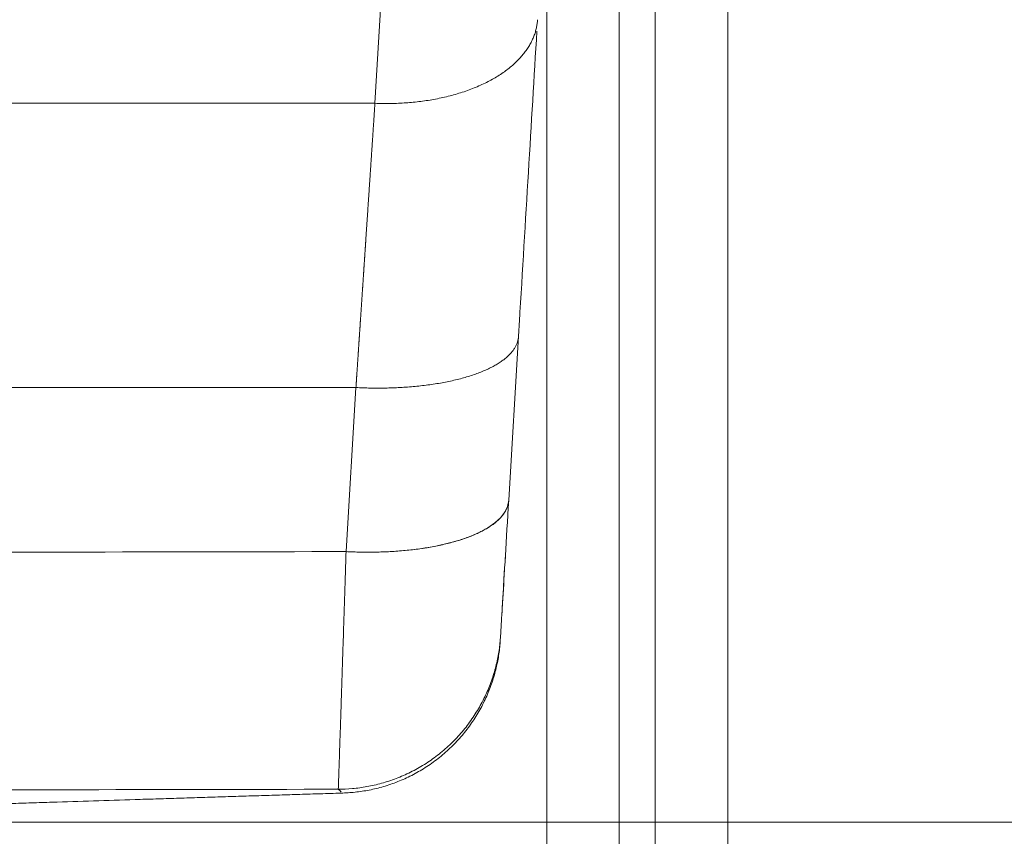
# Model space of a CAD drawing. Units: millimetres. Extents: x 6 to 835, y 6 to 588.
# Drawn here: x 665 to 710, y 172 to 209 of the extents above; entities that cross this region are included whole.
import ezdxf

# ---------------------------------------------------------------- set-up
doc = ezdxf.new("R2010")
doc.units = ezdxf.units.MM
doc.layers.add('1', color=7, linetype='Continuous', true_color=0xffffff)
doc.styles.add('Arial', font='arial.ttf')
doc.dimstyles.get("Standard").update_dxf_attribs({"dimtxt": 0.18, "dimasz": 0.18, "dimexe": 0.18, "dimexo": 0.0625, "dimgap": 0.09, "dimtad": 0, "dimtih": 1, "dimtoh": 1, "dimdec": 4, "dimzin": 0, "dimdsep": 46, "dimtxsty": 'Standard', "dimcen": 0.09, "dimadec": 0, "dimazin": 0, "dimtfac": 1, "dimtdec": 4, "dimtofl": 0, "dimtmove": 0, "dimatfit": 3, "dimfxl": 1, "dimtolj": 1, "dimtzin": 0, "dimarcsym": 0})

# ---------------------------------------------------------------- blocks, each defined once
blk = doc.blocks.new('_U9')
at = {"layer": '1', "color": 18, "linetype": 'Continuous', "lineweight": 13, "transparency": 16777216}
for p, q in [((671.459, 258.025), (725.932, 258.025)), ((723.932, 248.025), (723.932, 182.318)), ((636.807, 172.318), (725.932, 172.318))]:
    blk.add_line(p, q, dxfattribs=at)
at = {"layer": '1', "color": 18, "linetype": 'Continuous', "lineweight": 70, "transparency": 16777216}
for points in [[(722.265, 248.025), (725.599, 248.025), (723.932, 258.025)], [(722.265, 182.318), (725.599, 182.318), (723.932, 172.318)]]:
    blk.add_solid(points, dxfattribs=at)
at = {"layer": 'Defpoints', "color": 0, "linetype": 'Continuous', "lineweight": 70, "transparency": 16777216}
for p in [(671.459, 258.025), (636.807, 172.318), (723.932, 172.318)]:
    blk.add_point(p, dxfattribs=at)
at = {"layer": '1', "color": 18, "linetype": 'Continuous', "lineweight": 13, "transparency": 16777216, "insert": (713.284, 207.45), "char_height": 7, "attachment_point": 1, "rotation": 90, "style": 'Arial'}
blk.add_mtext('\\A1;\\fArial|b0|i0;\\C18;510', dxfattribs=at)

msp = doc.modelspace()

# ---------------------------------------------------------------- linework, layer by layer
at = {"layer": '1', "color": 18, "linetype": 'Continuous', "lineweight": 18}
for p, q in [((689.042, 249.69), (689.042, 163.025)), ((692.375, 163.025), (692.375, 249.69)), ((694.042, 249.69), (694.042, 163.025)), ((697.375, 163.025), (697.375, 249.69)), ((687.291, 187.148), (687.744, 194.702)), ((687.291, 187.148), (687.744, 194.702)), ((679.804, 184.787), (629.092, 184.701)), ((679.804, 184.787), (629.092, 184.701)), ((679.656, 173.667), (679.656, 173.669))]:
    msp.add_line(p, q, dxfattribs=at)
at = {"layer": '1', "color": 18, "linetype": 'Continuous', "lineweight": 13}
for p, q in [((681.132, 205.433), (683.619, 246.884)), ((681.132, 205.433), (683.619, 246.884)), ((681.132, 205.433), (576.951, 205.433)), ((681.132, 205.433), (576.951, 205.433)), ((577.826, 192.341), (680.257, 192.341)), ((577.826, 192.341), (680.257, 192.341)), ((679.804, 184.787), (680.257, 192.341)), ((679.804, 184.787), (680.257, 192.341))]:
    msp.add_line(p, q, dxfattribs=at)
at = {"layer": '1', "color": 18, "linetype": 'Continuous', "lineweight": 18}
msp.add_ellipse((679.804, 187.597), major_axis=(-7.487, 0.449), ratio=0.374028, start_param=1.593234, end_param=3.141624, dxfattribs=at)
msp.add_ellipse((679.804, 187.597), major_axis=(-7.487, 0.449), ratio=0.374028, start_param=1.593234, end_param=3.141624, dxfattribs=at)
at = {"layer": '1', "color": 18, "linetype": 'Continuous', "lineweight": 13}
for points, knots in [([(688.619, 209.284), (688.615, 209.222), (688.603, 209.097), (688.57, 208.908), (688.521, 208.717), (688.455, 208.526), (688.373, 208.334), (688.274, 208.143), (688.158, 207.954), (688.024, 207.766), (687.923, 207.643), (687.816, 207.521), (687.759, 207.46), (687.641, 207.341), (687.578, 207.282), (687.448, 207.166), (687.381, 207.108), (687.239, 206.996), (687.166, 206.941), (687.014, 206.832), (686.935, 206.779), (686.773, 206.675), (686.605, 206.574), (686.428, 206.478), (686.247, 206.384), (686.154, 206.339), (685.964, 206.251), (685.867, 206.209), (685.669, 206.128), (685.568, 206.089), (685.364, 206.013), (685.26, 205.977), (685.049, 205.909), (684.942, 205.876), (684.726, 205.815), (684.617, 205.785), (684.397, 205.73), (684.286, 205.705), (684.063, 205.657), (683.95, 205.634), (683.724, 205.593), (683.61, 205.574), (683.383, 205.54), (683.155, 205.509), (682.812, 205.473), (682.47, 205.446), (682.13, 205.429), (681.793, 205.421), (681.46, 205.422), (681.241, 205.428), (681.132, 205.433)], [0, 0, 0, 0, 0.03125, 0.0625, 0.09375, 0.125, 0.15625, 0.1875, 0.21875, 0.25, 0.28125, 0.28125, 0.3125, 0.3125, 0.34375, 0.34375, 0.375, 0.375, 0.40625, 0.40625, 0.4375, 0.4375, 0.46875, 0.5, 0.5, 0.53125, 0.53125, 0.5625, 0.5625, 0.59375, 0.59375, 0.625, 0.625, 0.65625, 0.65625, 0.6875, 0.6875, 0.71875, 0.71875, 0.75, 0.75, 0.78125, 0.78125, 0.8125, 0.84375, 0.875, 0.90625, 0.9375, 0.96875, 1, 1, 1, 1]), ([(688.619, 209.284), (688.615, 209.222), (688.603, 209.097), (688.57, 208.908), (688.521, 208.717), (688.455, 208.526), (688.373, 208.334), (688.274, 208.143), (688.158, 207.954), (688.024, 207.766), (687.923, 207.643), (687.816, 207.521), (687.759, 207.46), (687.641, 207.341), (687.578, 207.282), (687.448, 207.166), (687.381, 207.108), (687.239, 206.996), (687.166, 206.941), (687.014, 206.832), (686.935, 206.779), (686.773, 206.675), (686.605, 206.574), (686.428, 206.478), (686.247, 206.384), (686.154, 206.339), (685.964, 206.251), (685.867, 206.209), (685.669, 206.128), (685.568, 206.089), (685.364, 206.013), (685.26, 205.977), (685.049, 205.909), (684.942, 205.876), (684.726, 205.815), (684.617, 205.785), (684.397, 205.73), (684.286, 205.705), (684.063, 205.657), (683.95, 205.634), (683.724, 205.593), (683.61, 205.574), (683.383, 205.54), (683.155, 205.509), (682.812, 205.473), (682.47, 205.446), (682.13, 205.429), (681.793, 205.421), (681.46, 205.422), (681.241, 205.428), (681.132, 205.433)], [0, 0, 0, 0, 0.03125, 0.0625, 0.09375, 0.125, 0.15625, 0.1875, 0.21875, 0.25, 0.28125, 0.28125, 0.3125, 0.3125, 0.34375, 0.34375, 0.375, 0.375, 0.40625, 0.40625, 0.4375, 0.4375, 0.46875, 0.5, 0.5, 0.53125, 0.53125, 0.5625, 0.5625, 0.59375, 0.59375, 0.625, 0.625, 0.65625, 0.65625, 0.6875, 0.6875, 0.71875, 0.71875, 0.75, 0.75, 0.78125, 0.78125, 0.8125, 0.84375, 0.875, 0.90625, 0.9375, 0.96875, 1, 1, 1, 1]), ([(680.257, 192.341), (680.258, 192.358), (680.261, 192.391), (680.264, 192.44), (680.267, 192.489), (680.27, 192.538), (680.274, 192.587), (680.277, 192.636), (680.28, 192.685), (680.284, 192.734), (680.287, 192.783), (680.29, 192.832), (680.293, 192.881), (680.297, 192.929), (680.3, 192.978), (680.303, 193.027), (680.306, 193.075), (680.31, 193.124), (680.313, 193.173), (680.316, 193.221), (680.319, 193.27), (680.323, 193.318), (680.326, 193.366), (680.329, 193.415), (680.332, 193.463), (680.336, 193.511), (680.339, 193.56), (680.342, 193.608), (680.345, 193.656), (680.348, 193.704), (680.352, 193.752), (680.355, 193.8), (680.358, 193.848), (680.361, 193.896), (680.364, 193.944), (680.368, 193.992), (680.371, 194.04), (680.374, 194.087), (680.377, 194.135), (680.38, 194.183), (680.384, 194.231), (680.387, 194.278), (680.39, 194.326), (680.393, 194.373), (680.396, 194.421), (680.399, 194.468), (680.403, 194.516), (680.406, 194.563), (680.409, 194.61), (680.412, 194.658), (680.415, 194.705), (680.418, 194.752), (680.422, 194.799), (680.425, 194.846), (680.428, 194.893), (680.431, 194.94), (680.434, 194.987), (680.437, 195.034), (680.44, 195.081), (680.444, 195.128), (680.447, 195.175), (680.45, 195.222), (680.453, 195.268), (680.456, 195.315), (680.459, 195.362), (680.462, 195.408), (680.465, 195.455), (680.469, 195.501), (680.472, 195.548), (680.475, 195.594), (680.478, 195.641), (680.481, 195.687), (680.484, 195.733), (680.487, 195.78), (680.49, 195.826), (680.493, 195.872), (680.496, 195.918), (680.499, 195.964), (680.503, 196.01), (680.506, 196.057), (680.509, 196.103), (680.512, 196.148), (680.515, 196.194), (680.518, 196.24), (680.521, 196.286), (680.524, 196.332), (680.527, 196.378), (680.53, 196.423), (680.533, 196.469), (680.536, 196.515), (680.539, 196.56), (680.542, 196.606), (680.545, 196.651), (680.548, 196.697), (680.551, 196.742), (680.554, 196.787), (680.557, 196.833), (680.561, 196.878), (680.564, 196.923), (680.567, 196.968), (680.57, 197.013), (680.573, 197.059), (680.576, 197.104), (680.579, 197.149), (680.582, 197.194), (680.585, 197.239), (680.588, 197.284), (680.591, 197.328), (680.594, 197.373), (680.597, 197.418), (680.6, 197.463), (680.603, 197.507), (680.606, 197.552), (680.609, 197.597), (680.612, 197.641), (680.615, 197.686), (680.617, 197.73), (680.62, 197.775), (680.623, 197.819), (680.626, 197.863), (680.629, 197.908), (680.632, 197.952), (680.635, 197.996), (680.638, 198.04), (680.641, 198.085), (680.644, 198.129), (680.647, 198.173), (680.65, 198.217), (680.653, 198.261), (680.656, 198.305), (680.659, 198.349), (680.662, 198.392), (680.665, 198.436), (680.668, 198.48), (680.671, 198.524), (680.673, 198.568), (680.676, 198.611), (680.679, 198.655), (680.682, 198.698), (680.685, 198.742), (680.688, 198.785), (680.691, 198.829), (680.694, 198.872), (680.697, 198.916), (680.7, 198.959), (680.702, 199.002), (680.705, 199.045), (680.709, 199.104), (680.714, 199.179), (680.72, 199.269), (680.726, 199.359), (680.732, 199.448), (680.738, 199.538), (680.744, 199.627), (680.75, 199.716), (680.756, 199.806), (680.762, 199.895), (680.768, 199.983), (680.774, 200.072), (680.78, 200.16), (680.786, 200.249), (680.792, 200.337), (680.798, 200.425), (680.803, 200.513), (680.809, 200.601), (680.815, 200.688), (680.821, 200.776), (680.827, 200.863), (680.833, 200.95), (680.839, 201.037), (680.844, 201.124), (680.85, 201.211), (680.856, 201.297), (680.862, 201.384), (680.867, 201.47), (680.873, 201.556), (680.879, 201.642), (680.885, 201.728), (680.89, 201.813), (680.896, 201.899), (680.902, 201.984), (680.907, 202.069), (680.913, 202.154), (680.919, 202.239), (680.925, 202.324), (680.93, 202.409), (680.936, 202.493), (680.941, 202.577), (680.947, 202.661), (680.953, 202.745), (680.958, 202.829), (680.964, 202.913), (680.969, 202.996), (680.975, 203.08), (680.981, 203.163), (680.986, 203.246), (680.992, 203.329), (680.997, 203.412), (681.003, 203.494), (681.008, 203.577), (681.014, 203.659), (681.019, 203.741), (681.025, 203.824), (681.03, 203.905), (681.036, 203.987), (681.041, 204.069), (681.047, 204.15), (681.052, 204.231), (681.057, 204.313), (681.063, 204.394), (681.068, 204.474), (681.074, 204.555), (681.079, 204.636), (681.084, 204.716), (681.09, 204.796), (681.095, 204.876), (681.1, 204.956), (681.106, 205.036), (681.111, 205.116), (681.116, 205.195), (681.122, 205.274), (681.127, 205.354), (681.131, 205.406), (681.132, 205.433)], [0, 0, 0, 0, 0.003558, 0.007115, 0.010669, 0.014222, 0.017773, 0.021322, 0.024869, 0.028415, 0.031958, 0.0355, 0.03904, 0.042578, 0.046114, 0.049648, 0.053181, 0.056711, 0.06024, 0.063767, 0.067292, 0.070816, 0.074337, 0.077857, 0.081375, 0.084891, 0.088405, 0.091917, 0.095428, 0.098936, 0.102443, 0.105948, 0.109451, 0.112952, 0.116452, 0.119949, 0.123445, 0.126939, 0.130431, 0.133921, 0.13741, 0.140896, 0.144381, 0.147864, 0.151345, 0.154824, 0.158302, 0.161777, 0.165251, 0.168723, 0.172193, 0.175661, 0.179128, 0.182592, 0.186055, 0.189516, 0.192975, 0.196432, 0.199887, 0.203341, 0.206792, 0.210242, 0.21369, 0.217136, 0.220581, 0.224023, 0.227464, 0.230902, 0.234339, 0.237775, 0.241208, 0.244639, 0.248069, 0.251497, 0.254923, 0.258347, 0.261769, 0.265189, 0.268608, 0.272025, 0.27544, 0.278853, 0.282264, 0.285673, 0.289081, 0.292487, 0.29589, 0.299293, 0.302693, 0.306091, 0.309488, 0.312882, 0.316275, 0.319666, 0.323055, 0.326443, 0.329828, 0.333212, 0.336594, 0.339974, 0.343352, 0.346728, 0.350103, 0.353475, 0.356846, 0.360215, 0.363582, 0.366948, 0.370311, 0.373673, 0.377032, 0.38039, 0.383747, 0.387101, 0.390453, 0.393804, 0.397153, 0.400499, 0.403845, 0.407188, 0.410529, 0.413869, 0.417207, 0.420542, 0.423876, 0.427209, 0.430539, 0.433868, 0.437194, 0.440519, 0.443842, 0.447163, 0.450483, 0.4538, 0.457116, 0.46043, 0.463742, 0.467052, 0.47036, 0.473667, 0.476972, 0.480274, 0.483575, 0.486874, 0.490172, 0.493467, 0.496761, 0.500053, 0.506927, 0.513795, 0.520658, 0.527516, 0.534367, 0.541213, 0.548054, 0.554889, 0.561718, 0.568541, 0.575359, 0.582171, 0.588978, 0.595779, 0.602574, 0.609364, 0.616148, 0.622927, 0.6297, 0.636467, 0.643229, 0.649985, 0.656735, 0.66348, 0.670219, 0.676952, 0.68368, 0.690402, 0.697119, 0.70383, 0.710535, 0.717235, 0.723929, 0.730618, 0.737301, 0.743978, 0.750649, 0.757315, 0.763976, 0.77063, 0.777279, 0.783923, 0.790561, 0.797193, 0.803819, 0.81044, 0.817056, 0.823665, 0.830269, 0.836868, 0.843461, 0.850048, 0.856629, 0.863205, 0.869776, 0.87634, 0.882899, 0.889453, 0.896001, 0.902543, 0.909079, 0.91561, 0.922135, 0.928655, 0.935169, 0.941678, 0.94818, 0.954677, 0.961169, 0.967655, 0.974135, 0.98061, 0.987079, 0.993542, 1, 1, 1, 1]), ([(680.257, 192.341), (680.258, 192.358), (680.261, 192.391), (680.264, 192.44), (680.267, 192.489), (680.27, 192.538), (680.274, 192.587), (680.277, 192.636), (680.28, 192.685), (680.284, 192.734), (680.287, 192.783), (680.29, 192.832), (680.293, 192.881), (680.297, 192.929), (680.3, 192.978), (680.303, 193.027), (680.306, 193.075), (680.31, 193.124), (680.313, 193.173), (680.316, 193.221), (680.319, 193.27), (680.323, 193.318), (680.326, 193.366), (680.329, 193.415), (680.332, 193.463), (680.336, 193.511), (680.339, 193.56), (680.342, 193.608), (680.345, 193.656), (680.348, 193.704), (680.352, 193.752), (680.355, 193.8), (680.358, 193.848), (680.361, 193.896), (680.364, 193.944), (680.368, 193.992), (680.371, 194.04), (680.374, 194.087), (680.377, 194.135), (680.38, 194.183), (680.384, 194.231), (680.387, 194.278), (680.39, 194.326), (680.393, 194.373), (680.396, 194.421), (680.399, 194.468), (680.403, 194.516), (680.406, 194.563), (680.409, 194.61), (680.412, 194.658), (680.415, 194.705), (680.418, 194.752), (680.422, 194.799), (680.425, 194.846), (680.428, 194.893), (680.431, 194.94), (680.434, 194.987), (680.437, 195.034), (680.44, 195.081), (680.444, 195.128), (680.447, 195.175), (680.45, 195.222), (680.453, 195.268), (680.456, 195.315), (680.459, 195.362), (680.462, 195.408), (680.465, 195.455), (680.469, 195.501), (680.472, 195.548), (680.475, 195.594), (680.478, 195.641), (680.481, 195.687), (680.484, 195.733), (680.487, 195.78), (680.49, 195.826), (680.493, 195.872), (680.496, 195.918), (680.499, 195.964), (680.503, 196.01), (680.506, 196.057), (680.509, 196.103), (680.512, 196.148), (680.515, 196.194), (680.518, 196.24), (680.521, 196.286), (680.524, 196.332), (680.527, 196.378), (680.53, 196.423), (680.533, 196.469), (680.536, 196.515), (680.539, 196.56), (680.542, 196.606), (680.545, 196.651), (680.548, 196.697), (680.551, 196.742), (680.554, 196.787), (680.557, 196.833), (680.561, 196.878), (680.564, 196.923), (680.567, 196.968), (680.57, 197.013), (680.573, 197.059), (680.576, 197.104), (680.579, 197.149), (680.582, 197.194), (680.585, 197.239), (680.588, 197.284), (680.591, 197.328), (680.594, 197.373), (680.597, 197.418), (680.6, 197.463), (680.603, 197.507), (680.606, 197.552), (680.609, 197.597), (680.612, 197.641), (680.615, 197.686), (680.617, 197.73), (680.62, 197.775), (680.623, 197.819), (680.626, 197.863), (680.629, 197.908), (680.632, 197.952), (680.635, 197.996), (680.638, 198.04), (680.641, 198.085), (680.644, 198.129), (680.647, 198.173), (680.65, 198.217), (680.653, 198.261), (680.656, 198.305), (680.659, 198.349), (680.662, 198.392), (680.665, 198.436), (680.668, 198.48), (680.671, 198.524), (680.673, 198.568), (680.676, 198.611), (680.679, 198.655), (680.682, 198.698), (680.685, 198.742), (680.688, 198.785), (680.691, 198.829), (680.694, 198.872), (680.697, 198.916), (680.7, 198.959), (680.702, 199.002), (680.705, 199.045), (680.709, 199.104), (680.714, 199.179), (680.72, 199.269), (680.726, 199.359), (680.732, 199.448), (680.738, 199.538), (680.744, 199.627), (680.75, 199.716), (680.756, 199.806), (680.762, 199.895), (680.768, 199.983), (680.774, 200.072), (680.78, 200.16), (680.786, 200.249), (680.792, 200.337), (680.798, 200.425), (680.803, 200.513), (680.809, 200.601), (680.815, 200.688), (680.821, 200.776), (680.827, 200.863), (680.833, 200.95), (680.839, 201.037), (680.844, 201.124), (680.85, 201.211), (680.856, 201.297), (680.862, 201.384), (680.867, 201.47), (680.873, 201.556), (680.879, 201.642), (680.885, 201.728), (680.89, 201.813), (680.896, 201.899), (680.902, 201.984), (680.907, 202.069), (680.913, 202.154), (680.919, 202.239), (680.925, 202.324), (680.93, 202.409), (680.936, 202.493), (680.941, 202.577), (680.947, 202.661), (680.953, 202.745), (680.958, 202.829), (680.964, 202.913), (680.969, 202.996), (680.975, 203.08), (680.981, 203.163), (680.986, 203.246), (680.992, 203.329), (680.997, 203.412), (681.003, 203.494), (681.008, 203.577), (681.014, 203.659), (681.019, 203.741), (681.025, 203.824), (681.03, 203.905), (681.036, 203.987), (681.041, 204.069), (681.047, 204.15), (681.052, 204.231), (681.057, 204.313), (681.063, 204.394), (681.068, 204.474), (681.074, 204.555), (681.079, 204.636), (681.084, 204.716), (681.09, 204.796), (681.095, 204.876), (681.1, 204.956), (681.106, 205.036), (681.111, 205.116), (681.116, 205.195), (681.122, 205.274), (681.127, 205.354), (681.131, 205.406), (681.132, 205.433)], [0, 0, 0, 0, 0.003558, 0.007115, 0.010669, 0.014222, 0.017773, 0.021322, 0.024869, 0.028415, 0.031958, 0.0355, 0.03904, 0.042578, 0.046114, 0.049648, 0.053181, 0.056711, 0.06024, 0.063767, 0.067292, 0.070816, 0.074337, 0.077857, 0.081375, 0.084891, 0.088405, 0.091917, 0.095428, 0.098936, 0.102443, 0.105948, 0.109451, 0.112952, 0.116452, 0.119949, 0.123445, 0.126939, 0.130431, 0.133921, 0.13741, 0.140896, 0.144381, 0.147864, 0.151345, 0.154824, 0.158302, 0.161777, 0.165251, 0.168723, 0.172193, 0.175661, 0.179128, 0.182592, 0.186055, 0.189516, 0.192975, 0.196432, 0.199887, 0.203341, 0.206792, 0.210242, 0.21369, 0.217136, 0.220581, 0.224023, 0.227464, 0.230902, 0.234339, 0.237775, 0.241208, 0.244639, 0.248069, 0.251497, 0.254923, 0.258347, 0.261769, 0.265189, 0.268608, 0.272025, 0.27544, 0.278853, 0.282264, 0.285673, 0.289081, 0.292487, 0.29589, 0.299293, 0.302693, 0.306091, 0.309488, 0.312882, 0.316275, 0.319666, 0.323055, 0.326443, 0.329828, 0.333212, 0.336594, 0.339974, 0.343352, 0.346728, 0.350103, 0.353475, 0.356846, 0.360215, 0.363582, 0.366948, 0.370311, 0.373673, 0.377032, 0.38039, 0.383747, 0.387101, 0.390453, 0.393804, 0.397153, 0.400499, 0.403845, 0.407188, 0.410529, 0.413869, 0.417207, 0.420542, 0.423876, 0.427209, 0.430539, 0.433868, 0.437194, 0.440519, 0.443842, 0.447163, 0.450483, 0.4538, 0.457116, 0.46043, 0.463742, 0.467052, 0.47036, 0.473667, 0.476972, 0.480274, 0.483575, 0.486874, 0.490172, 0.493467, 0.496761, 0.500053, 0.506927, 0.513795, 0.520658, 0.527516, 0.534367, 0.541213, 0.548054, 0.554889, 0.561718, 0.568541, 0.575359, 0.582171, 0.588978, 0.595779, 0.602574, 0.609364, 0.616148, 0.622927, 0.6297, 0.636467, 0.643229, 0.649985, 0.656735, 0.66348, 0.670219, 0.676952, 0.68368, 0.690402, 0.697119, 0.70383, 0.710535, 0.717235, 0.723929, 0.730618, 0.737301, 0.743978, 0.750649, 0.757315, 0.763976, 0.77063, 0.777279, 0.783923, 0.790561, 0.797193, 0.803819, 0.81044, 0.817056, 0.823665, 0.830269, 0.836868, 0.843461, 0.850048, 0.856629, 0.863205, 0.869776, 0.87634, 0.882899, 0.889453, 0.896001, 0.902543, 0.909079, 0.91561, 0.922135, 0.928655, 0.935169, 0.941678, 0.94818, 0.954677, 0.961169, 0.967655, 0.974135, 0.98061, 0.987079, 0.993542, 1, 1, 1, 1]), ([(680.257, 192.341), (680.366, 192.336), (680.586, 192.326), (680.922, 192.317), (681.261, 192.314), (681.603, 192.317), (681.947, 192.326), (682.292, 192.341), (682.522, 192.356), (682.751, 192.373), (682.866, 192.382), (683.093, 192.404), (683.206, 192.416), (683.431, 192.442), (683.543, 192.456), (683.765, 192.487), (683.874, 192.504), (684.092, 192.539), (684.199, 192.558), (684.411, 192.598), (684.515, 192.62), (684.721, 192.664), (684.822, 192.688), (685.021, 192.737), (685.118, 192.762), (685.308, 192.816), (685.402, 192.843), (685.584, 192.901), (685.672, 192.93), (685.845, 192.991), (685.929, 193.023), (686.091, 193.088), (686.17, 193.121), (686.322, 193.189), (686.395, 193.224), (686.536, 193.295), (686.603, 193.331), (686.733, 193.405), (686.794, 193.442), (686.912, 193.518), (686.968, 193.557), (687.074, 193.635), (687.124, 193.675), (687.218, 193.754), (687.261, 193.795), (687.343, 193.876), (687.419, 193.957), (687.516, 194.081), (687.595, 194.206), (687.636, 194.289), (687.672, 194.372), (687.687, 194.413), (687.712, 194.496), (687.722, 194.537), (687.737, 194.62), (687.741, 194.661), (687.744, 194.702)], [0, 0, 0, 0, 0.03125, 0.0625, 0.09375, 0.125, 0.15625, 0.1875, 0.21875, 0.21875, 0.25, 0.25, 0.28125, 0.28125, 0.3125, 0.3125, 0.34375, 0.34375, 0.375, 0.375, 0.40625, 0.40625, 0.4375, 0.4375, 0.46875, 0.46875, 0.5, 0.5, 0.53125, 0.53125, 0.5625, 0.5625, 0.59375, 0.59375, 0.625, 0.625, 0.65625, 0.65625, 0.6875, 0.6875, 0.71875, 0.71875, 0.75, 0.75, 0.78125, 0.78125, 0.8125, 0.84375, 0.875, 0.90625, 0.90625, 0.9375, 0.9375, 0.96875, 0.96875, 1, 1, 1, 1]), ([(680.257, 192.341), (680.366, 192.336), (680.586, 192.326), (680.922, 192.317), (681.261, 192.314), (681.603, 192.317), (681.947, 192.326), (682.292, 192.341), (682.522, 192.356), (682.751, 192.373), (682.866, 192.382), (683.093, 192.404), (683.206, 192.416), (683.431, 192.442), (683.543, 192.456), (683.765, 192.487), (683.874, 192.504), (684.092, 192.539), (684.199, 192.558), (684.411, 192.598), (684.515, 192.62), (684.721, 192.664), (684.822, 192.688), (685.021, 192.737), (685.118, 192.762), (685.308, 192.816), (685.402, 192.843), (685.584, 192.901), (685.672, 192.93), (685.845, 192.991), (685.929, 193.023), (686.091, 193.088), (686.17, 193.121), (686.322, 193.189), (686.395, 193.224), (686.536, 193.295), (686.603, 193.331), (686.733, 193.405), (686.794, 193.442), (686.912, 193.518), (686.968, 193.557), (687.074, 193.635), (687.124, 193.675), (687.218, 193.754), (687.261, 193.795), (687.343, 193.876), (687.419, 193.957), (687.516, 194.081), (687.595, 194.206), (687.636, 194.289), (687.672, 194.372), (687.687, 194.413), (687.712, 194.496), (687.722, 194.537), (687.737, 194.62), (687.741, 194.661), (687.744, 194.702)], [0, 0, 0, 0, 0.03125, 0.0625, 0.09375, 0.125, 0.15625, 0.1875, 0.21875, 0.21875, 0.25, 0.25, 0.28125, 0.28125, 0.3125, 0.3125, 0.34375, 0.34375, 0.375, 0.375, 0.40625, 0.40625, 0.4375, 0.4375, 0.46875, 0.46875, 0.5, 0.5, 0.53125, 0.53125, 0.5625, 0.5625, 0.59375, 0.59375, 0.625, 0.625, 0.65625, 0.65625, 0.6875, 0.6875, 0.71875, 0.71875, 0.75, 0.75, 0.78125, 0.78125, 0.8125, 0.84375, 0.875, 0.90625, 0.90625, 0.9375, 0.9375, 0.96875, 0.96875, 1, 1, 1, 1]), ([(679.445, 173.842), (679.445, 173.842), (679.445, 173.855), (679.447, 173.905), (679.448, 173.942), (679.452, 174.043), (679.454, 174.107), (679.459, 174.262), (679.462, 174.354), (679.467, 174.486), (679.468, 174.513), (679.47, 174.57), (679.471, 174.599), (679.474, 174.689), (679.476, 174.753), (679.483, 174.956), (679.488, 175.106), (679.499, 175.436), (679.505, 175.616), (679.518, 176.008), (679.525, 176.219), (679.537, 176.559), (679.541, 176.676), (679.547, 176.858), (679.549, 176.92), (679.553, 177.045), (679.555, 177.109), (679.565, 177.432), (679.574, 177.705), (679.593, 178.284), (679.603, 178.589), (679.623, 179.229), (679.634, 179.565), (679.648, 180.003), (679.651, 180.091), (679.657, 180.27), (679.66, 180.36), (679.669, 180.634), (679.675, 180.82), (679.693, 181.39), (679.706, 181.783), (679.732, 182.598), (679.746, 183.018), (679.774, 183.884), (679.789, 184.33), (679.804, 184.787)], [0, 0, 0, 0, 0.0625, 0.0625, 0.125, 0.125, 0.1875, 0.1875, 0.25, 0.25, 0.265625, 0.265625, 0.28125, 0.28125, 0.3125, 0.3125, 0.375, 0.375, 0.4375, 0.4375, 0.5, 0.5, 0.53125, 0.53125, 0.546875, 0.546875, 0.5625, 0.5625, 0.625, 0.625, 0.6875, 0.6875, 0.75, 0.75, 0.765625, 0.765625, 0.78125, 0.78125, 0.8125, 0.8125, 0.875, 0.875, 0.9375, 0.9375, 1, 1, 1, 1]), ([(679.445, 173.842), (679.445, 173.842), (679.445, 173.855), (679.447, 173.905), (679.448, 173.942), (679.452, 174.043), (679.454, 174.107), (679.459, 174.262), (679.462, 174.354), (679.467, 174.486), (679.468, 174.513), (679.47, 174.57), (679.471, 174.599), (679.474, 174.689), (679.476, 174.753), (679.483, 174.956), (679.488, 175.106), (679.499, 175.436), (679.505, 175.616), (679.518, 176.008), (679.525, 176.219), (679.537, 176.559), (679.541, 176.676), (679.547, 176.858), (679.549, 176.92), (679.553, 177.045), (679.555, 177.109), (679.565, 177.432), (679.574, 177.705), (679.593, 178.284), (679.603, 178.589), (679.623, 179.229), (679.634, 179.565), (679.648, 180.003), (679.651, 180.091), (679.657, 180.27), (679.66, 180.36), (679.669, 180.634), (679.675, 180.82), (679.693, 181.39), (679.706, 181.783), (679.732, 182.598), (679.746, 183.018), (679.774, 183.884), (679.789, 184.33), (679.804, 184.787)], [0, 0, 0, 0, 0.0625, 0.0625, 0.125, 0.125, 0.1875, 0.1875, 0.25, 0.25, 0.265625, 0.265625, 0.28125, 0.28125, 0.3125, 0.3125, 0.375, 0.375, 0.4375, 0.4375, 0.5, 0.5, 0.53125, 0.53125, 0.546875, 0.546875, 0.5625, 0.5625, 0.625, 0.625, 0.6875, 0.6875, 0.75, 0.75, 0.765625, 0.765625, 0.78125, 0.78125, 0.8125, 0.8125, 0.875, 0.875, 0.9375, 0.9375, 1, 1, 1, 1]), ([(679.445, 173.842), (679.659, 173.842), (679.876, 173.852), (680.207, 173.882), (680.428, 173.906), (680.763, 173.959), (681.1, 174.028), (681.437, 174.113), (681.774, 174.215), (681.997, 174.295), (682.22, 174.38), (682.331, 174.425), (682.551, 174.522), (682.66, 174.573), (682.877, 174.681), (682.985, 174.737), (683.197, 174.856), (683.303, 174.919), (683.511, 175.049), (683.613, 175.117), (683.815, 175.257), (683.915, 175.33), (684.11, 175.481), (684.206, 175.559), (684.394, 175.72), (684.579, 175.885), (684.754, 176.06), (684.926, 176.238), (685.009, 176.33), (685.171, 176.516), (685.25, 176.611), (685.402, 176.805), (685.475, 176.903), (685.617, 177.103), (685.686, 177.205), (685.817, 177.41), (685.88, 177.514), (686, 177.725), (686.057, 177.831), (686.166, 178.045), (686.218, 178.153), (686.316, 178.37), (686.362, 178.479), (686.449, 178.699), (686.53, 178.919), (686.634, 179.251), (686.722, 179.583), (686.794, 179.914), (686.832, 180.134), (686.88, 180.462), (686.902, 180.679), (686.915, 180.892)], [0, 0, 0, 0, 0.0625, 0.0625, 0.09375, 0.125, 0.15625, 0.1875, 0.21875, 0.25, 0.25, 0.28125, 0.28125, 0.3125, 0.3125, 0.34375, 0.34375, 0.375, 0.375, 0.40625, 0.40625, 0.4375, 0.4375, 0.46875, 0.46875, 0.5, 0.53125, 0.53125, 0.5625, 0.5625, 0.59375, 0.59375, 0.625, 0.625, 0.65625, 0.65625, 0.6875, 0.6875, 0.71875, 0.71875, 0.75, 0.75, 0.78125, 0.78125, 0.8125, 0.84375, 0.875, 0.90625, 0.9375, 0.9375, 1, 1, 1, 1]), ([(679.445, 173.842), (679.659, 173.842), (679.876, 173.852), (680.207, 173.882), (680.428, 173.906), (680.763, 173.959), (681.1, 174.028), (681.437, 174.113), (681.774, 174.215), (681.997, 174.295), (682.22, 174.38), (682.331, 174.425), (682.551, 174.522), (682.66, 174.573), (682.877, 174.681), (682.985, 174.737), (683.197, 174.856), (683.303, 174.919), (683.511, 175.049), (683.613, 175.117), (683.815, 175.257), (683.915, 175.33), (684.11, 175.481), (684.206, 175.559), (684.394, 175.72), (684.579, 175.885), (684.754, 176.06), (684.926, 176.238), (685.009, 176.33), (685.171, 176.516), (685.25, 176.611), (685.402, 176.805), (685.475, 176.903), (685.617, 177.103), (685.686, 177.205), (685.817, 177.41), (685.88, 177.514), (686, 177.725), (686.057, 177.831), (686.166, 178.045), (686.218, 178.153), (686.316, 178.37), (686.362, 178.479), (686.449, 178.699), (686.53, 178.919), (686.634, 179.251), (686.722, 179.583), (686.794, 179.914), (686.832, 180.134), (686.88, 180.462), (686.902, 180.679), (686.915, 180.892)], [0, 0, 0, 0, 0.0625, 0.0625, 0.09375, 0.125, 0.15625, 0.1875, 0.21875, 0.25, 0.25, 0.28125, 0.28125, 0.3125, 0.3125, 0.34375, 0.34375, 0.375, 0.375, 0.40625, 0.40625, 0.4375, 0.4375, 0.46875, 0.46875, 0.5, 0.53125, 0.53125, 0.5625, 0.5625, 0.59375, 0.59375, 0.625, 0.625, 0.65625, 0.65625, 0.6875, 0.6875, 0.71875, 0.71875, 0.75, 0.75, 0.78125, 0.78125, 0.8125, 0.84375, 0.875, 0.90625, 0.9375, 0.9375, 1, 1, 1, 1])]:
    msp.add_open_spline(points, degree=3, knots=knots, dxfattribs=at)
at = {"layer": '1', "color": 18, "linetype": 'Continuous', "lineweight": 18}
for points, degree in [([(687.784, 195.368), (688.066, 200.066), (688.335, 204.56), (688.587, 208.753)], 3), ([(687.784, 195.368), (688.066, 200.066), (688.335, 204.56), (688.587, 208.753)], 3), ([(687.744, 194.702), (687.757, 194.924), (687.771, 195.147), (687.784, 195.368)], 3), ([(687.744, 194.702), (687.757, 194.924), (687.771, 195.147), (687.784, 195.368)], 3), ([(679.561, 173.664), (679.606, 173.666)], 1), ([(679.606, 173.666), (679.623, 173.666), (679.639, 173.667), (679.656, 173.667)], 3)]:
    msp.add_open_spline(points, degree=degree, dxfattribs=at)
for points, knots in [([(679.804, 184.787), (679.913, 184.782), (680.133, 184.772), (680.468, 184.763), (680.808, 184.76), (681.15, 184.763), (681.494, 184.771), (681.839, 184.787), (682.069, 184.802), (682.298, 184.819), (682.412, 184.828), (682.64, 184.85), (682.753, 184.862), (682.978, 184.888), (683.09, 184.902), (683.312, 184.933), (683.421, 184.95), (683.638, 184.985), (683.746, 185.004), (683.958, 185.044), (684.062, 185.065), (684.268, 185.11), (684.369, 185.134), (684.567, 185.183), (684.665, 185.208), (684.855, 185.262), (684.949, 185.289), (685.13, 185.347), (685.219, 185.376), (685.392, 185.437), (685.475, 185.469), (685.638, 185.534), (685.716, 185.567), (685.868, 185.635), (685.942, 185.67), (686.082, 185.741), (686.15, 185.777), (686.279, 185.851), (686.341, 185.888), (686.459, 185.964), (686.515, 186.003), (686.621, 186.081), (686.67, 186.121), (686.764, 186.2), (686.808, 186.241), (686.89, 186.322), (686.966, 186.403), (687.062, 186.527), (687.141, 186.651), (687.183, 186.735), (687.218, 186.818), (687.234, 186.859), (687.259, 186.942), (687.269, 186.983), (687.283, 187.066), (687.288, 187.107), (687.291, 187.148)], [0, 0, 0, 0, 0.03125, 0.0625, 0.09375, 0.125, 0.15625, 0.1875, 0.21875, 0.21875, 0.25, 0.25, 0.28125, 0.28125, 0.3125, 0.3125, 0.34375, 0.34375, 0.375, 0.375, 0.40625, 0.40625, 0.4375, 0.4375, 0.46875, 0.46875, 0.5, 0.5, 0.53125, 0.53125, 0.5625, 0.5625, 0.59375, 0.59375, 0.625, 0.625, 0.65625, 0.65625, 0.6875, 0.6875, 0.71875, 0.71875, 0.75, 0.75, 0.78125, 0.78125, 0.8125, 0.84375, 0.875, 0.90625, 0.90625, 0.9375, 0.9375, 0.96875, 0.96875, 1, 1, 1, 1]), ([(679.804, 184.787), (679.913, 184.782), (680.133, 184.772), (680.468, 184.763), (680.808, 184.76), (681.15, 184.763), (681.494, 184.771), (681.839, 184.787), (682.069, 184.802), (682.298, 184.819), (682.412, 184.828), (682.64, 184.85), (682.753, 184.862), (682.978, 184.888), (683.09, 184.902), (683.312, 184.933), (683.421, 184.95), (683.638, 184.985), (683.746, 185.004), (683.958, 185.044), (684.062, 185.065), (684.268, 185.11), (684.369, 185.134), (684.567, 185.183), (684.665, 185.208), (684.855, 185.262), (684.949, 185.289), (685.13, 185.347), (685.219, 185.376), (685.392, 185.437), (685.475, 185.469), (685.638, 185.534), (685.716, 185.567), (685.868, 185.635), (685.942, 185.67), (686.082, 185.741), (686.15, 185.777), (686.279, 185.851), (686.341, 185.888), (686.459, 185.964), (686.515, 186.003), (686.621, 186.081), (686.67, 186.121), (686.764, 186.2), (686.808, 186.241), (686.89, 186.322), (686.966, 186.403), (687.062, 186.527), (687.141, 186.651), (687.183, 186.735), (687.218, 186.818), (687.234, 186.859), (687.259, 186.942), (687.269, 186.983), (687.283, 187.066), (687.288, 187.107), (687.291, 187.148)], [0, 0, 0, 0, 0.03125, 0.0625, 0.09375, 0.125, 0.15625, 0.1875, 0.21875, 0.21875, 0.25, 0.25, 0.28125, 0.28125, 0.3125, 0.3125, 0.34375, 0.34375, 0.375, 0.375, 0.40625, 0.40625, 0.4375, 0.4375, 0.46875, 0.46875, 0.5, 0.5, 0.53125, 0.53125, 0.5625, 0.5625, 0.59375, 0.59375, 0.625, 0.625, 0.65625, 0.65625, 0.6875, 0.6875, 0.71875, 0.71875, 0.75, 0.75, 0.78125, 0.78125, 0.8125, 0.84375, 0.875, 0.90625, 0.90625, 0.9375, 0.9375, 0.96875, 0.96875, 1, 1, 1, 1]), ([(686.915, 180.892), (686.915, 180.894), (686.924, 181.041), (686.959, 181.625), (686.985, 182.05), (687.052, 183.164), (687.092, 183.83), (687.184, 185.377), (687.235, 186.225), (687.291, 187.148)], [0, 0, 0, 0, 0.25, 0.25, 0.5, 0.5, 0.75, 0.75, 1, 1, 1, 1]), ([(686.915, 180.892), (686.915, 180.894), (686.924, 181.041), (686.959, 181.625), (686.985, 182.05), (687.052, 183.164), (687.092, 183.83), (687.184, 185.377), (687.235, 186.225), (687.291, 187.148)], [0, 0, 0, 0, 0.25, 0.25, 0.5, 0.5, 0.75, 0.75, 1, 1, 1, 1]), ([(686.915, 180.893), (686.915, 180.894), (686.924, 181.041), (686.95, 181.478), (686.961, 181.66), (686.987, 182.085), (687.002, 182.33), (687.035, 182.882), (687.053, 183.193), (687.093, 183.862), (687.115, 184.22), (687.184, 185.368), (687.236, 186.241), (687.291, 187.148)], [0, 0, 0, 0, 0.25, 0.25, 0.375, 0.375, 0.5, 0.5, 0.625, 0.625, 0.75, 0.75, 1, 1, 1, 1]), ([(686.915, 180.893), (686.915, 180.894), (686.924, 181.041), (686.95, 181.478), (686.961, 181.66), (686.987, 182.085), (687.002, 182.33), (687.035, 182.882), (687.053, 183.193), (687.093, 183.862), (687.115, 184.22), (687.184, 185.368), (687.236, 186.241), (687.291, 187.148)], [0, 0, 0, 0, 0.25, 0.25, 0.375, 0.375, 0.5, 0.5, 0.625, 0.625, 0.75, 0.75, 1, 1, 1, 1]), ([(629.092, 184.701), (637.544, 184.727), (645.996, 184.736), (662.9, 184.759), (671.352, 184.769), (679.804, 184.787)], [0, 0, 0, 0, 0.5, 0.5, 1, 1, 1, 1]), ([(629.092, 184.701), (637.544, 184.727), (645.996, 184.736), (662.9, 184.759), (671.352, 184.769), (679.804, 184.787)], [0, 0, 0, 0, 0.5, 0.5, 1, 1, 1, 1]), ([(679.656, 173.667), (679.867, 173.674), (680.081, 173.69), (680.514, 173.741), (680.732, 173.776), (681.061, 173.845), (681.28, 173.896), (681.61, 173.988), (681.938, 174.097), (682.155, 174.18), (682.372, 174.268), (682.479, 174.316), (682.693, 174.415), (682.799, 174.468), (683.009, 174.578), (683.113, 174.636), (683.32, 174.757), (683.421, 174.82), (683.622, 174.951), (683.722, 175.02), (683.917, 175.161), (684.013, 175.234), (684.202, 175.386), (684.387, 175.542), (684.653, 175.789), (684.907, 176.049), (685.068, 176.23), (685.224, 176.414), (685.3, 176.508), (685.446, 176.699), (685.517, 176.797), (685.653, 176.994), (685.719, 177.094), (685.845, 177.296), (685.906, 177.399), (686.021, 177.605), (686.077, 177.71), (686.182, 177.92), (686.232, 178.026), (686.326, 178.24), (686.415, 178.454), (686.532, 178.778), (686.632, 179.104), (686.689, 179.321), (686.766, 179.646), (686.808, 179.863), (686.87, 180.292), (686.892, 180.504), (686.905, 180.714)], [0, 0, 0, 0, 0.0625, 0.0625, 0.125, 0.125, 0.15625, 0.1875, 0.21875, 0.25, 0.25, 0.28125, 0.28125, 0.3125, 0.3125, 0.34375, 0.34375, 0.375, 0.375, 0.40625, 0.40625, 0.4375, 0.4375, 0.46875, 0.5, 0.53125, 0.5625, 0.5625, 0.59375, 0.59375, 0.625, 0.625, 0.65625, 0.65625, 0.6875, 0.6875, 0.71875, 0.71875, 0.75, 0.75, 0.78125, 0.8125, 0.84375, 0.875, 0.875, 0.9375, 0.9375, 1, 1, 1, 1]), ([(679.656, 173.667), (679.867, 173.674), (680.081, 173.69), (680.514, 173.741), (680.732, 173.776), (681.061, 173.845), (681.28, 173.896), (681.61, 173.988), (681.938, 174.097), (682.155, 174.18), (682.372, 174.268), (682.479, 174.316), (682.693, 174.415), (682.799, 174.468), (683.009, 174.578), (683.113, 174.636), (683.32, 174.757), (683.421, 174.82), (683.622, 174.951), (683.722, 175.02), (683.917, 175.161), (684.013, 175.234), (684.202, 175.386), (684.387, 175.542), (684.653, 175.789), (684.907, 176.049), (685.068, 176.23), (685.224, 176.414), (685.3, 176.508), (685.446, 176.699), (685.517, 176.797), (685.653, 176.994), (685.719, 177.094), (685.845, 177.296), (685.906, 177.399), (686.021, 177.605), (686.077, 177.71), (686.182, 177.92), (686.232, 178.026), (686.326, 178.24), (686.415, 178.454), (686.532, 178.778), (686.632, 179.104), (686.689, 179.321), (686.766, 179.646), (686.808, 179.863), (686.87, 180.292), (686.892, 180.504), (686.905, 180.714)], [0, 0, 0, 0, 0.0625, 0.0625, 0.125, 0.125, 0.15625, 0.1875, 0.21875, 0.25, 0.25, 0.28125, 0.28125, 0.3125, 0.3125, 0.34375, 0.34375, 0.375, 0.375, 0.40625, 0.40625, 0.4375, 0.4375, 0.46875, 0.5, 0.53125, 0.5625, 0.5625, 0.59375, 0.59375, 0.625, 0.625, 0.65625, 0.65625, 0.6875, 0.6875, 0.71875, 0.71875, 0.75, 0.75, 0.78125, 0.8125, 0.84375, 0.875, 0.875, 0.9375, 0.9375, 1, 1, 1, 1]), ([(629.045, 173.757), (633.244, 173.77), (637.444, 173.777), (645.843, 173.791), (650.043, 173.797), (662.644, 173.814), (671.044, 173.824), (679.445, 173.842)], [0, 0, 0, 0, 0.249993, 0.249993, 0.499996, 0.499996, 1, 1, 1, 1]), ([(649.177, 172.707), (649.807, 172.727), (650.437, 172.747), (651.699, 172.787), (652.33, 172.806), (653.594, 172.846), (654.226, 172.866), (655.492, 172.906), (656.125, 172.926), (657.392, 172.966), (658.025, 172.986), (659.293, 173.026), (659.927, 173.046), (661.195, 173.086), (661.828, 173.106), (662.778, 173.136), (663.095, 173.146), (663.569, 173.161), (663.807, 173.168), (664.044, 173.175), (664.202, 173.18), (664.282, 173.183), (664.677, 173.195), (664.994, 173.205), (665.629, 173.225), (665.947, 173.235), (666.9, 173.265), (667.537, 173.286), (668.812, 173.326), (669.45, 173.346), (670.405, 173.376), (670.723, 173.386), (671.359, 173.406), (671.677, 173.416), (672.313, 173.436), (672.63, 173.446), (673.265, 173.466), (673.898, 173.486), (674.847, 173.516), (675.478, 173.536), (676.108, 173.555), (676.423, 173.565), (677.052, 173.585), (677.366, 173.595), (677.994, 173.615), (678.308, 173.625), (678.935, 173.644), (679.248, 173.654), (679.561, 173.664)], [0, 0, 0, 0, 0.0625, 0.0625, 0.125, 0.125, 0.1875, 0.1875, 0.25, 0.25, 0.3125, 0.3125, 0.375, 0.375, 0.4375, 0.4375, 0.46875, 0.46875, 0.484375, 0.492187, 0.492187, 0.5, 0.5, 0.53125, 0.53125, 0.5625, 0.5625, 0.625, 0.625, 0.6875, 0.6875, 0.71875, 0.71875, 0.75, 0.75, 0.78125, 0.78125, 0.8125, 0.84375, 0.875, 0.875, 0.90625, 0.90625, 0.9375, 0.9375, 0.96875, 0.96875, 1, 1, 1, 1]), ([(679.569, 173.722), (679.569, 173.732), (679.567, 173.74), (679.552, 173.758), (679.543, 173.762), (679.524, 173.777), (679.515, 173.785), (679.485, 173.809), (679.467, 173.822), (679.445, 173.842)], [0, 0, 0, 0, 0.052662, 0.052662, 0.187996, 0.187996, 0.458664, 0.458664, 1, 1, 1, 1]), ([(679.569, 173.722), (679.569, 173.732), (679.567, 173.74), (679.552, 173.758), (679.543, 173.762), (679.524, 173.777), (679.515, 173.785), (679.485, 173.809), (679.467, 173.822), (679.445, 173.842)], [0, 0, 0, 0, 0.052662, 0.052662, 0.187996, 0.187996, 0.458664, 0.458664, 1, 1, 1, 1]), ([(679.527, 173.772), (679.529, 173.771), (679.53, 173.769), (679.537, 173.762), (679.542, 173.757), (679.55, 173.739), (679.552, 173.732), (679.554, 173.721)], [0, 0, 0, 0, 0.211974, 0.211974, 0.773245, 0.773245, 1, 1, 1, 1])]:
    msp.add_open_spline(points, degree=3, knots=knots, dxfattribs=at)

# ---------------------------------------------------------------- dimensions: what is measured, and where the dimension line sits
at = {"layer": '1', "color": 18, "linetype": 'Continuous', "lineweight": 13}
dim = msp.add_linear_dim(base=(723.932, 172.318), p1=(671.459, 258.025), p2=(636.807, 172.318), angle=90, text='\\fArial|b0|i0;\\C18;510', dimstyle='Standard', override={"dimtxt": 7, "dimasz": 10, "dimexe": 2, "dimexo": 0, "dimgap": 3.5, "dimtad": 1, "dimtih": 0, "dimtoh": 0, "dimdec": 1, "dimlfac": 1, "dimzin": 8, "dimdsep": 44, "dimlunit": 2, "dimpost": '', "dimtxsty": 'Arial', "dimsah": 1, "dimse1": 0, "dimse2": 0, "dimsd1": 0, "dimsd2": 0, "dimclrd": 18, "dimclre": 18, "dimclrt": 18, "dimtol": 0, "dimtm": -0.1, "dimtfac": 0.5, "dimtdec": 2, "dimtofl": 1, "dimtmove": 0, "dimtzin": 8, "dimlwd": 13, "dimlwe": 13}, dxfattribs=at)
dim.commit()
dim.dimension.update_dxf_attribs({"geometry": '_U9', "text_midpoint": (723.932, 215.171), "dimtype": 160})

doc.saveas('drawing.dxf')
